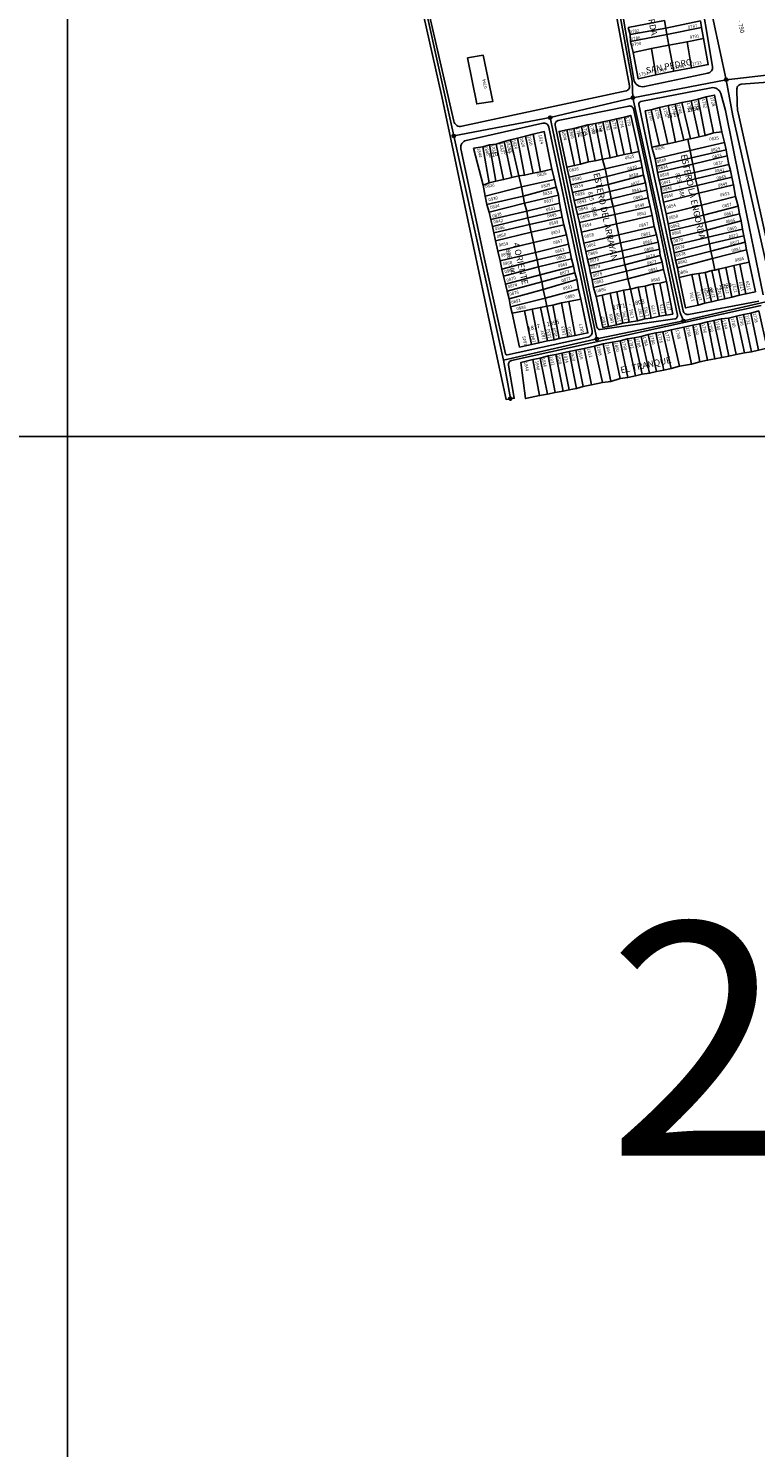
# Model space of a CAD drawing. Extents: x 348100 to 362098, y 6275800 to 6290289.
# Drawn here: x 351682 to 352025, y 6277722 to 6278393 of the extents above; entities that cross this region are included whole.
import ezdxf

# ---------------------------------------------------------------- set-up
doc = ezdxf.new("R2010")
doc.units = 0
doc.header["$MEASUREMENT"] = 0
doc.layers.get('0').update_dxf_attribs({"linetype": 'CONTINUOUS'})
for name, color, linetype in [('1010', 7, 'CONTINUOUS'), ('1400', 7, 'CONTINUOUS'), ('1500', 7, 'CONTINUOUS'), ('2000', 7, 'CONTINUOUS'), ('2510', 7, 'CONTINUOUS'), ('LIMITE_PREDIAL', 7, 'CONTINUOUS')]:
    doc.layers.add(name, color=color, linetype=linetype)

msp = doc.modelspace()

# ---------------------------------------------------------------- linework, layer by layer
at = {"color": 3}
for points in [[(350800, 6278200), (351700, 6278200), (351700, 6278800), (350800, 6278800), (350800, 6278200)], [(351700, 6278200), (352600, 6278200), (352600, 6278800), (351700, 6278800), (351700, 6278200)], [(350800, 6277600), (351700, 6277600), (351700, 6278200), (350800, 6278200), (350800, 6277600)], [(351700, 6277600), (352600, 6277600), (352600, 6278200), (351700, 6278200), (351700, 6277600)]]:
    msp.add_lwpolyline(points, dxfattribs=at)
at = {"color": 10}
for points in [[(351967.31, 6278360.12), (351966.99, 6278368), (351951.59, 6278450.93), (351962.34, 6278452.69)], [(351862.33, 6278433.89), (351882.64, 6278342.02)], [(352002.47, 6278410.34), (352011.42, 6278368.63)], [(352011.42, 6278368.63), (352061.75, 6278374.46)], [(351967.31, 6278360.12), (352011.42, 6278368.63)], [(352011.42, 6278368.63), (352014.57, 6278351.61), (352035.68, 6278258.04)], [(351928.24, 6278350.67), (351967.31, 6278360.12)], [(351991.26, 6278254.57), (351989.68, 6278258.35), (351967.31, 6278360.12)], [(351882.64, 6278342.02), (351928.24, 6278350.67)], [(351950.3, 6278246.06), (351948.72, 6278253.31), (351928.24, 6278350.67)], [(351882.64, 6278342.02), (351906.18, 6278235.98), (351909.38, 6278217.85)], [(352035.68, 6278258.04), (352034.21, 6278264.53), (351991.26, 6278254.57)], [(351991.26, 6278254.57), (351950.3, 6278246.06)], [(351950.3, 6278246.06), (351906.18, 6278235.98), (351909.38, 6278217.85)]]:
    msp.add_lwpolyline(points, dxfattribs=at)
at = {"layer": '1400', "color": 2}
for points in [[(351999.7, 6278393.35), (352000.7, 6278388.15), (352002.9, 6278375.75), (351995, 6278374.15), (351986.7, 6278372.65), (351978.1, 6278370.85), (351969.8, 6278368.95), (351967.4, 6278381.55), (351966.2, 6278386.65), (351966, 6278389.95), (351965.1, 6278393.35)], [(351896.55, 6278380.2), (351901.05, 6278358.3), (351893.45, 6278357.2), (351889.15, 6278378.9), (351896.55, 6278380.2)], [(351992.2, 6278260.75), (351998.2, 6278262.05), (352001.3, 6278262.95), (352004.4, 6278263.55), (352007.6, 6278264.45), (352010.7, 6278265.05), (352014, 6278265.75), (352017.7, 6278266.75), (352020.7, 6278267.35), (352025.2, 6278268.35), (352022.3, 6278282.35), (352021, 6278288.25), (352020.3, 6278291.75), (352019.8, 6278294.75), (352019.1, 6278297.95), (352018.4, 6278301.85), (352017.7, 6278305.15), (352017.1, 6278308.85), (352015.8, 6278313.35), (352014.9, 6278318.95), (352014, 6278322.55), (352013.5, 6278325.65), (352012.7, 6278328.55), (352011.8, 6278332.55), (352011.4, 6278335.45), (352010.6, 6278338.95), (352009.4, 6278343.95), (352005.9, 6278361.35), (352001.9, 6278360.45), (351998.1, 6278359.45), (351994.9, 6278358.65), (351990.5, 6278357.85), (351987.3, 6278357.05), (351983.9, 6278356.35), (351979.8, 6278355.45), (351976, 6278354.35), (351973.1, 6278353.85), (351976.3, 6278336.65), (351977.8, 6278331.25), (351978.4, 6278327.75), (351978.9, 6278324.75), (351979.7, 6278321.15), (351980.5, 6278317.85), (351981, 6278314.75), (351981.8, 6278310.75), (351983, 6278305.15), (351984, 6278300.45), (351984.6, 6278297.15), (351985.3, 6278293.45), (351986.2, 6278290.25), (351986.8, 6278286.75), (351987.5, 6278283.25), (351988.4, 6278279.65), (351989.1, 6278275.05), (351992.2, 6278260.75)], [(351953.1, 6278251.45), (351955.8, 6278251.95), (351959.5, 6278252.75), (351962.5, 6278253.55), (351965.5, 6278253.95), (351969.5, 6278254.55), (351972.9, 6278255.55), (351976, 6278255.95), (351979.8, 6278256.85), (351983, 6278257.25), (351986.1, 6278257.85), (351983.2, 6278273.15), (351981.8, 6278278.85), (351981.2, 6278282.35), (351980.2, 6278285.45), (351979.8, 6278288.55), (351979.3, 6278291.85), (351978.4, 6278295.35), (351977.4, 6278299.15), (351976.4, 6278304.45), (351975.4, 6278308.75), (351974.5, 6278312.75), (351973.9, 6278316.35), (351973.2, 6278319.85), (351972.3, 6278323.45), (351971.7, 6278327.05), (351971.1, 6278330.35), (351970.1, 6278334.75), (351966.3, 6278351.75), (351963.3, 6278350.85), (351959.6, 6278350.05), (351956.3, 6278349.35), (351953.1, 6278348.75), (351949.6, 6278347.95), (351946, 6278347.25), (351943, 6278346.45), (351939.4, 6278345.55), (351936.1, 6278344.95), (351932.4, 6278344.15), (351936, 6278327.25), (351937.1, 6278322.55), (351938, 6278318.85), (351938.8, 6278315.35), (351939.5, 6278311.55), (351940.3, 6278308.25), (351941.1, 6278304.95), (351942, 6278301.15), (351943, 6278296.55), (351944.1, 6278291.35), (351945, 6278287.35), (351945.9, 6278283.55), (351946.6, 6278280.55), (351947.2, 6278277.15), (351948.1, 6278274.05), (351948.7, 6278270.35), (351949.9, 6278266.15), (351953.1, 6278251.45)], [(351891.9, 6278336.2), (351896.3, 6278336.9), (351899.5, 6278337.8), (351902.6, 6278338.2), (351906.4, 6278339.4), (351909.5, 6278340.2), (351912.8, 6278340.9), (351916.6, 6278342), (351920.2, 6278342.8), (351925.4, 6278344.1), (351929, 6278326.4), (351930.3, 6278321.4), (351931.1, 6278317.8), (351932.1, 6278314.1), (351932.6, 6278310.3), (351933.3, 6278306.9), (351933.9, 6278303.7), (351934.7, 6278300), (351935.9, 6278295.3), (351936.9, 6278290.9), (351937.6, 6278287.1), (351938.3, 6278284), (351939.2, 6278280.5), (351939.9, 6278277.3), (351940.8, 6278274.1), (351941.6, 6278269.6), (351942.7, 6278264.9), (351946, 6278248.9), (351940, 6278247.7), (351936.6, 6278247), (351932.5, 6278246.2), (351930.1, 6278245.6), (351926.9, 6278245.1), (351922.9, 6278244.2), (351919.3, 6278243.4), (351913.7, 6278242.2), (351910.3, 6278258.2), (351909.5, 6278261.3), (351908.8, 6278265.1), (351907.9, 6278268.7), (351907.1, 6278272), (351906.1, 6278275.7), (351905.3, 6278279), (351904.6, 6278283), (351903.4, 6278287.6), (351902.3, 6278292.5), (351901.6, 6278296.2), (351900.9, 6278299.2), (351900.2, 6278302.5), (351899.3, 6278306), (351898.2, 6278309.6), (351897.5, 6278313.5), (351896.6, 6278318.7), (351891.9, 6278336.2)], [(351916.6, 6278217.9), (351914.4, 6278235), (351920, 6278236.4), (351923.5, 6278237), (351927.2, 6278238.1), (351930.8, 6278238.7), (351933.7, 6278239.3), (351937.1, 6278240.1), (351940.4, 6278240.7), (351944.2, 6278241.5), (351949.2, 6278242.7), (351953.2, 6278243.7), (351957.7, 6278244.5), (351961.2, 6278245.2), (351964.7, 6278246.1), (351967.9, 6278246.6), (351971.2, 6278247.2), (351974.5, 6278248.1), (351978.1, 6278248.9), (351981.4, 6278249.5), (351985.4, 6278250.4), (351991.4, 6278251.6), (351995.6, 6278252.5), (351999, 6278253.2), (352002.6, 6278254.1), (352005.5, 6278254.8), (352009, 6278255.5), (352012.5, 6278255.9), (352016.2, 6278256.8), (352019.6, 6278257.6), (352023.1, 6278258.3), (352026.8, 6278259.3)], [(352026.7, 6278240.8), (352023.3, 6278239.9), (352020, 6278239.5), (352016.1, 6278238.7), (352012.6, 6278237.9), (352009.4, 6278237.3), (352006.1, 6278236.6), (352002.6, 6278236), (351999, 6278235.3), (351995, 6278234.2), (351989.4, 6278233.2), (351985.4, 6278232.1), (351981.9, 6278231.3), (351978.4, 6278230.7), (351975.2, 6278229.9), (351971.6, 6278229.4), (351968.5, 6278228.6), (351964.9, 6278227.9), (351961.3, 6278227.3), (351956.8, 6278226), (351952.9, 6278225.4), (351947.8, 6278224.4), (351943.8, 6278223.6), (351940.7, 6278222.7), (351937.2, 6278222), (351934.4, 6278221.4), (351930.6, 6278220.8), (351926.9, 6278219.9), (351923.2, 6278219.3), (351916.6, 6278217.9)]]:
    msp.add_lwpolyline(points, dxfattribs=at)
at = {"layer": '1500'}
for centre in [(352011.41, 6278368.63), (351967.3, 6278360.12), (351928.23, 6278350.67), (351882.63, 6278342.02), (351991.25, 6278254.57), (351950.29, 6278246.06), (351909.37, 6278217.85)]:
    msp.add_circle(centre, 0.759, dxfattribs=at)
at = {"layer": '2000', "color": 1}
for points in [[(351909.95, 6278235.87), (351909.61, 6278235.76), (351909.29, 6278235.58), (351909.02, 6278235.35), (351908.79, 6278235.08), (351908.62, 6278234.76), (351908.51, 6278234.42), (351908.47, 6278234.06), (351908.5, 6278233.7), (351911.25, 6278218.01), (351907.33, 6278217.44), (351902.7, 6278239.3), (351889.3, 6278302.3), (351877, 6278360.6), (351851.9, 6278472.2)], [(351954.06, 6278448.88), (351967.75, 6278368.78), (351967.97, 6278367.96), (351968.36, 6278367.2), (351968.89, 6278366.54), (351969.54, 6278365.99), (351970.29, 6278365.59), (351971.11, 6278365.34), (351971.95, 6278365.26), (351972.8, 6278365.35), (352002.74, 6278371.68), (352003.24, 6278371.84), (352003.71, 6278372.09), (352004.12, 6278372.43), (352004.46, 6278372.83), (352004.71, 6278373.29), (352004.87, 6278373.8), (352004.94, 6278374.32), (352004.9, 6278374.85), (351991.4, 6278455.65)], [(351882.65, 6278349), (351882.85, 6278348.41), (351883.16, 6278347.86), (351883.57, 6278347.39), (351884.06, 6278347.01), (351884.62, 6278346.72), (351885.22, 6278346.56), (351885.84, 6278346.51), (351886.46, 6278346.58), (351964.05, 6278363.3), (351964.43, 6278363.42), (351964.78, 6278363.61), (351965.09, 6278363.87), (351965.34, 6278364.18), (351965.53, 6278364.53), (351965.65, 6278364.91), (351965.69, 6278365.31), (351965.65, 6278365.71), (351950.37, 6278447.92)], [(351863.85, 6278430.6), (351882.65, 6278349)], [(352058.3, 6278369.45), (352018.43, 6278366.45), (352018.05, 6278366.39), (352017.68, 6278366.25), (352017.34, 6278366.05), (352017.05, 6278365.78), (352016.81, 6278365.47), (352016.64, 6278365.12), (352016.53, 6278364.74), (352016.5, 6278364.35), (352016.57, 6278357.25)], [(352028.8, 6278266.85), (352017.8, 6278320.55), (352011.1, 6278354.05), (352008.8, 6278362.05), (352008.54, 6278362.72), (352008.16, 6278363.33), (352007.67, 6278363.85), (352007.1, 6278364.28), (352006.46, 6278364.6), (352005.77, 6278364.79), (352005.05, 6278364.85), (352004.34, 6278364.78), (351971, 6278358.25), (351970.77, 6278358.18), (351970.56, 6278358.07), (351970.38, 6278357.92), (351970.23, 6278357.74), (351970.12, 6278357.53), (351970.06, 6278357.3), (351970.04, 6278357.06), (351970.06, 6278356.83), (351976.1, 6278328.65)], [(351978.1, 6278306.35), (351967.53, 6278354.77), (351967.42, 6278355.1), (351967.25, 6278355.41), (351967.02, 6278355.67), (351966.75, 6278355.89), (351966.44, 6278356.06), (351966.1, 6278356.15), (351965.75, 6278356.19), (351965.4, 6278356.15), (351932, 6278349.35), (351931.65, 6278349.24), (351931.33, 6278349.07), (351931.06, 6278348.84), (351930.83, 6278348.56), (351930.66, 6278348.24), (351930.56, 6278347.89), (351930.52, 6278347.53), (351930.56, 6278347.17), (351937.5, 6278313.65), (351945.2, 6278276.05), (351950.28, 6278251.69), (351950.36, 6278251.43), (351950.49, 6278251.19), (351950.66, 6278250.97), (351950.87, 6278250.8), (351951.1, 6278250.66), (351951.36, 6278250.58), (351951.63, 6278250.54), (351951.9, 6278250.55), (351987.1, 6278255.55), (351987.4, 6278255.62), (351987.68, 6278255.76), (351987.93, 6278255.95), (351988.13, 6278256.18), (351988.28, 6278256.45), (351988.37, 6278256.75), (351988.4, 6278257.05), (351988.37, 6278257.36), (351978.1, 6278306.35)], [(352016.57, 6278357.25), (352016.59, 6278356.63), (352016.62, 6278356.01), (352016.67, 6278355.38), (352016.73, 6278354.77), (352016.81, 6278354.15), (352016.91, 6278353.53), (352017.02, 6278352.92), (352017.15, 6278352.31), (352036.59, 6278265.33)], [(351897.5, 6278282.4), (351907, 6278239.1), (351907.05, 6278238.95), (351907.13, 6278238.81), (351907.23, 6278238.69), (351907.35, 6278238.6), (351907.49, 6278238.53), (351907.64, 6278238.48), (351907.8, 6278238.47), (351907.96, 6278238.49), (351946.11, 6278246.97), (351946.57, 6278247.12), (351946.99, 6278247.36), (351947.36, 6278247.67), (351947.66, 6278248.05), (351947.88, 6278248.48), (351948.01, 6278248.94), (351948.05, 6278249.42), (351948, 6278249.9), (351927.62, 6278346.19), (351927.48, 6278346.63), (351927.25, 6278347.04), (351926.95, 6278347.39), (351926.59, 6278347.68), (351926.17, 6278347.89), (351925.73, 6278348.02), (351925.26, 6278348.06), (351924.8, 6278348), (351888.51, 6278339.91), (351887.9, 6278339.71), (351887.34, 6278339.4), (351886.85, 6278338.98), (351886.45, 6278338.47), (351886.16, 6278337.9), (351885.98, 6278337.28), (351885.93, 6278336.64), (351886, 6278336), (351897.5, 6278282.4)], [(351976.1, 6278328.65), (351980.3, 6278309.25), (351984.6, 6278289.45), (351991.1, 6278259.35), (351991.23, 6278258.95), (351991.43, 6278258.58), (351991.7, 6278258.26), (351992.03, 6278257.99), (351992.4, 6278257.79), (351992.8, 6278257.67), (351993.22, 6278257.63), (351993.64, 6278257.66), (352026.83, 6278263.91)], [(352027.95, 6278261.9), (351909.95, 6278235.87)]]:
    msp.add_lwpolyline(points, dxfattribs=at)
at = {"layer": 'LIMITE_PREDIAL', "color": 4}
for points in [[(351965.1, 6278393.35), (351966, 6278389.95), (351982.9, 6278393.05), (351982.2, 6278396.55), (351965.1, 6278393.35)], [(351966, 6278389.95), (351966.2, 6278386.65), (351983.4, 6278390.05), (351982.9, 6278393.05), (351966, 6278389.95)], [(351999.3, 6278396.45), (351999.7, 6278393.35), (351983.4, 6278390.05), (351982.9, 6278393.05), (351999.3, 6278396.45)], [(351999.7, 6278393.35), (352000.7, 6278388.15), (351992.9, 6278386.55), (351984.3, 6278384.95), (351983.4, 6278390.05), (351999.7, 6278393.35)], [(351966.2, 6278386.65), (351967.4, 6278381.55), (351976.1, 6278383.35), (351984.3, 6278384.95), (351983.4, 6278390.05), (351966.2, 6278386.65)], [(351984.3, 6278384.95), (351992.9, 6278386.55), (351995, 6278374.15), (351986.7, 6278372.65), (351984.3, 6278384.95)], [(351992.9, 6278386.55), (352000.7, 6278388.15), (352002.9, 6278375.75), (351995, 6278374.15), (351992.9, 6278386.55)], [(351889.15, 6278378.9), (351896.55, 6278380.2), (351901.05, 6278358.3), (351893.45, 6278357.2), (351889.15, 6278378.9)], [(351967.4, 6278381.55), (351976.1, 6278383.35), (351978.1, 6278370.85), (351969.8, 6278368.95), (351967.4, 6278381.55)], [(351976.1, 6278383.35), (351984.3, 6278384.95), (351986.7, 6278372.65), (351978.1, 6278370.85), (351976.1, 6278383.35)], [(351990.5, 6278357.85), (351994.9, 6278358.65), (351998.6, 6278341.55), (351994.5, 6278340.65), (351990.5, 6278357.85)], [(351994.9, 6278358.65), (351998.1, 6278359.45), (352001.4, 6278342.25), (351998.6, 6278341.55), (351994.9, 6278358.65)], [(351998.1, 6278359.45), (352001.9, 6278360.45), (352005.4, 6278343.45), (352001.4, 6278342.25), (351998.1, 6278359.45)], [(352001.9, 6278360.45), (352005.9, 6278361.35), (352009.4, 6278343.95), (352005.4, 6278343.45), (352001.9, 6278360.45)], [(351973.1, 6278353.85), (351976, 6278354.35), (351979.8, 6278337.55), (351976.3, 6278336.65), (351973.1, 6278353.85)], [(351976, 6278354.35), (351979.8, 6278355.45), (351983.8, 6278338.35), (351979.8, 6278337.55), (351976, 6278354.35)], [(351979.8, 6278355.45), (351983.9, 6278356.35), (351987.4, 6278339.05), (351983.8, 6278338.35), (351979.8, 6278355.45)], [(351983.9, 6278356.35), (351987.3, 6278357.05), (351991.3, 6278340.05), (351987.4, 6278339.05), (351983.9, 6278356.35)], [(351987.3, 6278357.05), (351990.5, 6278357.85), (351994.5, 6278340.65), (351993.2, 6278340.45), (351991.3, 6278340.05), (351987.3, 6278357.05)], [(351936.1, 6278344.95), (351939.4, 6278345.55), (351942.6, 6278328.65), (351939.7, 6278328.05), (351936.1, 6278344.95)], [(351939.4, 6278345.55), (351943, 6278346.45), (351946.3, 6278329.75), (351942.6, 6278328.65), (351939.4, 6278345.55)], [(351943, 6278346.45), (351946, 6278347.25), (351949.4, 6278330.25), (351946.3, 6278329.75), (351943, 6278346.45)], [(351946, 6278347.25), (351949.6, 6278347.95), (351953, 6278331.05), (351949.4, 6278330.25), (351946, 6278347.25)], [(351949.6, 6278347.95), (351953.1, 6278348.75), (351956.6, 6278331.65), (351953, 6278331.05), (351949.6, 6278347.95)], [(351953.1, 6278348.75), (351956.3, 6278349.35), (351959.8, 6278332.45), (351956.6, 6278331.65), (351953.1, 6278348.75)], [(351956.3, 6278349.35), (351959.6, 6278350.05), (351963.1, 6278333.25), (351959.8, 6278332.45), (351956.3, 6278349.35)], [(351959.6, 6278350.05), (351963.3, 6278350.85), (351966.6, 6278333.95), (351963.1, 6278333.25), (351959.6, 6278350.05)], [(351963.3, 6278350.85), (351966.3, 6278351.75), (351970.1, 6278334.75), (351966.6, 6278333.95), (351963.3, 6278350.85)], [(351902.6, 6278338.2), (351906.4, 6278339.4), (351910, 6278322.4), (351906.2, 6278321.4), (351902.6, 6278338.2)], [(351906.4, 6278339.4), (351909.5, 6278340.2), (351913.4, 6278323.1), (351910, 6278322.4), (351906.4, 6278339.4)], [(351909.5, 6278340.2), (351912.8, 6278340.9), (351916, 6278323.5), (351913.4, 6278323.1), (351909.5, 6278340.2)], [(351912.8, 6278340.9), (351916.6, 6278342), (351920.1, 6278324.5), (351916, 6278323.5), (351912.8, 6278340.9)], [(351916.6, 6278342), (351920.2, 6278342.8), (351923.6, 6278325), (351920.1, 6278324.5), (351916.6, 6278342)], [(351920.2, 6278342.8), (351925.4, 6278344.1), (351929, 6278326.4), (351923.6, 6278325), (351920.2, 6278342.8)], [(351932.4, 6278344.15), (351936.1, 6278344.95), (351939.7, 6278328.05), (351936, 6278327.25), (351932.4, 6278344.15)], [(351977.8, 6278331.25), (351994.3, 6278335.15), (351993.2, 6278340.45), (351991.3, 6278340.05), (351987.4, 6278339.05), (351983.8, 6278338.35), (351979.8, 6278337.55), (351976.3, 6278336.65), (351977.8, 6278331.25)], [(352010.6, 6278338.95), (351994.3, 6278335.15), (351993.2, 6278340.45), (351994.5, 6278340.65), (351998.6, 6278341.55), (352001.4, 6278342.25), (352005.4, 6278343.45), (352009.4, 6278343.95), (352010.6, 6278338.95)], [(352011.4, 6278335.45), (351995, 6278331.75), (351994.3, 6278335.15), (352010.6, 6278338.95), (352011.4, 6278335.45)], [(351891.9, 6278336.2), (351896.3, 6278336.9), (351899.4, 6278319.8), (351896.6, 6278318.7), (351891.9, 6278336.2)], [(351896.3, 6278336.9), (351899.5, 6278337.8), (351902.5, 6278320.6), (351899.4, 6278319.8), (351896.3, 6278336.9)], [(351899.5, 6278337.8), (351902.6, 6278338.2), (351906.2, 6278321.4), (351902.5, 6278320.6), (351899.5, 6278337.8)], [(351971.1, 6278330.35), (351954.2, 6278326.45), (351953, 6278331.05), (351956.6, 6278331.65), (351959.8, 6278332.45), (351963.1, 6278333.25), (351966.6, 6278333.95), (351970.1, 6278334.75), (351971.1, 6278330.35)], [(351978.4, 6278327.75), (351995, 6278331.75), (351994.3, 6278335.15), (351977.8, 6278331.25), (351978.4, 6278327.75)], [(351978.9, 6278324.75), (351995.6, 6278328.75), (351995, 6278331.75), (351978.4, 6278327.75), (351978.9, 6278324.75)], [(352011.8, 6278332.55), (351995.6, 6278328.75), (351995, 6278331.75), (352011.4, 6278335.45), (352011.8, 6278332.55)], [(352012.7, 6278328.55), (351996.4, 6278324.75), (351995.6, 6278328.75), (352011.8, 6278332.55), (352012.7, 6278328.55)], [(351929, 6278326.4), (351923.6, 6278325), (351920.1, 6278324.5), (351916, 6278323.5), (351913.4, 6278323.1), (351914.7, 6278317.9), (351930.3, 6278321.4), (351929, 6278326.4)], [(351936, 6278327.25), (351939.7, 6278328.05), (351942.6, 6278328.65), (351946.3, 6278329.75), (351949.4, 6278330.25), (351953, 6278331.05), (351954.2, 6278326.45), (351937.1, 6278322.55), (351936, 6278327.25)], [(351937.1, 6278322.55), (351954.2, 6278326.45), (351954.9, 6278322.85), (351938, 6278318.85), (351937.1, 6278322.55)], [(351971.7, 6278327.05), (351954.9, 6278322.85), (351954.2, 6278326.45), (351971.1, 6278330.35), (351971.7, 6278327.05)], [(351972.3, 6278323.45), (351955.6, 6278319.15), (351954.9, 6278322.85), (351971.7, 6278327.05), (351972.3, 6278323.45)], [(351979.7, 6278321.15), (351996.4, 6278324.75), (351995.6, 6278328.75), (351978.9, 6278324.75), (351979.7, 6278321.15)], [(352013.5, 6278325.65), (351996.9, 6278321.75), (351996.4, 6278324.75), (352012.7, 6278328.55), (352013.5, 6278325.65)], [(352014, 6278322.55), (351997.6, 6278318.65), (351996.9, 6278321.75), (352013.5, 6278325.65), (352014, 6278322.55)], [(351896.6, 6278318.7), (351897.5, 6278313.5), (351914.7, 6278317.9), (351913.4, 6278323.1), (351910, 6278322.4), (351906.2, 6278321.4), (351902.5, 6278320.6), (351899.4, 6278319.8), (351896.6, 6278318.7)], [(351930.3, 6278321.4), (351914.7, 6278317.9), (351915.4, 6278313.6), (351931.1, 6278317.8), (351930.3, 6278321.4)], [(351938, 6278318.85), (351954.9, 6278322.85), (351955.6, 6278319.15), (351938.8, 6278315.35), (351938, 6278318.85)], [(351938.8, 6278315.35), (351955.6, 6278319.15), (351956.4, 6278315.75), (351939.5, 6278311.55), (351938.8, 6278315.35)], [(351972.3, 6278323.45), (351955.6, 6278319.15), (351956.4, 6278315.75), (351973.2, 6278319.85), (351972.3, 6278323.45)], [(351973.9, 6278316.35), (351957, 6278312.35), (351956.4, 6278315.75), (351973.2, 6278319.85), (351973.9, 6278316.35)], [(351980.5, 6278317.85), (351996.9, 6278321.75), (351996.4, 6278324.75), (351979.7, 6278321.15), (351980.5, 6278317.85)], [(351981, 6278314.75), (351997.6, 6278318.65), (351996.9, 6278321.75), (351980.5, 6278317.85), (351981, 6278314.75)], [(351981.8, 6278310.75), (351998.4, 6278314.95), (351997.6, 6278318.65), (351981, 6278314.75), (351981.8, 6278310.75)], [(352014.9, 6278318.95), (351998.4, 6278314.95), (351997.6, 6278318.65), (352014, 6278322.55), (352014.9, 6278318.95)], [(352015.8, 6278313.35), (351999.7, 6278309.25), (351998.4, 6278314.95), (352014.9, 6278318.95), (352015.8, 6278313.35)], [(351897.5, 6278313.5), (351898.2, 6278309.6), (351915.4, 6278313.6), (351914.7, 6278317.9), (351897.5, 6278313.5)], [(351898.2, 6278309.6), (351915.4, 6278313.6), (351916.1, 6278310.3), (351899.3, 6278306), (351898.2, 6278309.6)], [(351931.1, 6278317.8), (351915.4, 6278313.6), (351916.1, 6278310.3), (351932.1, 6278314.1), (351931.1, 6278317.8)], [(351932.1, 6278314.1), (351916.1, 6278310.3), (351917.1, 6278306.4), (351932.6, 6278310.3), (351932.1, 6278314.1)], [(351939.5, 6278311.55), (351956.4, 6278315.75), (351957, 6278312.35), (351940.3, 6278308.25), (351939.5, 6278311.55)], [(351940.3, 6278308.25), (351957, 6278312.35), (351957.9, 6278308.75), (351941.1, 6278304.95), (351940.3, 6278308.25)], [(351974.5, 6278312.75), (351957.9, 6278308.75), (351957, 6278312.35), (351973.9, 6278316.35), (351974.5, 6278312.75)], [(351975.4, 6278308.75), (351958.7, 6278304.95), (351957.9, 6278308.75), (351974.5, 6278312.75), (351975.4, 6278308.75)], [(351983, 6278305.15), (351999.7, 6278309.25), (351998.4, 6278314.95), (351981.8, 6278310.75), (351983, 6278305.15)], [(352017.1, 6278308.85), (352000.6, 6278304.55), (351999.7, 6278309.25), (352015.8, 6278313.35), (352017.1, 6278308.85)], [(351899.3, 6278306), (351916.1, 6278310.3), (351917.1, 6278306.4), (351900.2, 6278302.5), (351899.3, 6278306)], [(351900.2, 6278302.5), (351917.1, 6278306.4), (351917.7, 6278303.3), (351900.9, 6278299.2), (351900.2, 6278302.5)], [(351932.6, 6278310.3), (351917.1, 6278306.4), (351917.7, 6278303.3), (351933.3, 6278306.9), (351932.6, 6278310.3)], [(351933.3, 6278306.9), (351917.7, 6278303.3), (351918.5, 6278300.1), (351933.9, 6278303.7), (351933.3, 6278306.9)], [(351941.1, 6278304.95), (351957.9, 6278308.75), (351958.7, 6278304.95), (351942, 6278301.15), (351941.1, 6278304.95)], [(351942, 6278301.15), (351958.7, 6278304.95), (351959.5, 6278300.45), (351943, 6278296.55), (351942, 6278301.15)], [(351976.4, 6278304.45), (351959.5, 6278300.45), (351958.7, 6278304.95), (351975.4, 6278308.75), (351976.4, 6278304.45)], [(351984, 6278300.45), (352000.6, 6278304.55), (351999.7, 6278309.25), (351983, 6278305.15), (351984, 6278300.45)], [(352017.7, 6278305.15), (352001.4, 6278301.05), (352000.6, 6278304.55), (352017.1, 6278308.85), (352017.7, 6278305.15)], [(352017.7, 6278305.15), (352018.4, 6278301.85), (352002.2, 6278297.55), (352001.4, 6278301.05), (352017.7, 6278305.15)], [(351900.9, 6278299.2), (351917.7, 6278303.3), (351918.5, 6278300.1), (351901.6, 6278296.2), (351900.9, 6278299.2)], [(351901.6, 6278296.2), (351918.5, 6278300.1), (351919.2, 6278296.5), (351902.3, 6278292.5), (351901.6, 6278296.2)], [(351933.9, 6278303.7), (351918.5, 6278300.1), (351919.2, 6278296.5), (351934.7, 6278300), (351933.9, 6278303.7)], [(351934.7, 6278300), (351919.2, 6278296.5), (351920.3, 6278291.6), (351935.9, 6278295.3), (351934.7, 6278300)], [(351943, 6278296.55), (351959.5, 6278300.45), (351960.6, 6278295.35), (351944.1, 6278291.35), (351943, 6278296.55)], [(351976.4, 6278304.45), (351959.5, 6278300.45), (351960.6, 6278295.35), (351977.4, 6278299.15), (351976.4, 6278304.45)], [(351977.4, 6278299.15), (351978.4, 6278295.35), (351961.5, 6278291.45), (351960.6, 6278295.35), (351977.4, 6278299.15)], [(351984.6, 6278297.15), (352001.4, 6278301.05), (352000.6, 6278304.55), (351984, 6278300.45), (351984.6, 6278297.15)], [(351984.6, 6278297.15), (352001.4, 6278301.05), (352002.2, 6278297.55), (351985.3, 6278293.45), (351984.6, 6278297.15)], [(352018.4, 6278301.85), (352019.1, 6278297.95), (352002.9, 6278294.25), (352002.2, 6278297.55), (352018.4, 6278301.85)], [(351902.3, 6278292.5), (351919.2, 6278296.5), (351920.3, 6278291.6), (351903.4, 6278287.6), (351902.3, 6278292.5)], [(351903.4, 6278287.6), (351920.3, 6278291.6), (351921.2, 6278287), (351904.6, 6278283), (351903.4, 6278287.6)], [(351935.9, 6278295.3), (351920.3, 6278291.6), (351921.2, 6278287), (351936.9, 6278290.9), (351935.9, 6278295.3)], [(351944.1, 6278291.35), (351960.6, 6278295.35), (351961.5, 6278291.45), (351945, 6278287.35), (351944.1, 6278291.35)], [(351945, 6278287.35), (351961.5, 6278291.45), (351962.2, 6278287.75), (351945.9, 6278283.55), (351945, 6278287.35)], [(351979.3, 6278291.85), (351962.2, 6278287.75), (351961.5, 6278291.45), (351978.4, 6278295.35), (351979.3, 6278291.85)], [(351979.8, 6278288.55), (351962.9, 6278284.45), (351962.2, 6278287.75), (351979.3, 6278291.85), (351979.8, 6278288.55)], [(351985.3, 6278293.45), (352002.2, 6278297.55), (352002.9, 6278294.25), (351986.2, 6278290.25), (351985.3, 6278293.45)], [(351986.2, 6278290.25), (352002.9, 6278294.25), (352003.5, 6278290.95), (351986.8, 6278286.75), (351986.2, 6278290.25)], [(352019.8, 6278294.75), (352003.5, 6278290.95), (352002.9, 6278294.25), (352019.1, 6278297.95), (352019.8, 6278294.75)], [(352020.3, 6278291.75), (352004.1, 6278287.55), (352003.5, 6278290.95), (352019.8, 6278294.75), (352020.3, 6278291.75)], [(352020.3, 6278291.75), (352021, 6278288.25), (352004.9, 6278284.15), (352004.1, 6278287.55), (352020.3, 6278291.75)], [(351904.6, 6278283), (351921.2, 6278287), (351922.1, 6278283.4), (351905.3, 6278279), (351904.6, 6278283)], [(351936.9, 6278290.9), (351921.2, 6278287), (351922.1, 6278283.4), (351937.6, 6278287.1), (351936.9, 6278290.9)], [(351937.6, 6278287.1), (351922.1, 6278283.4), (351922.7, 6278280.1), (351938.3, 6278284), (351937.6, 6278287.1)], [(351945.9, 6278283.55), (351962.2, 6278287.75), (351962.9, 6278284.45), (351946.6, 6278280.55), (351945.9, 6278283.55)], [(351980.2, 6278285.45), (351963.5, 6278281.15), (351962.9, 6278284.45), (351979.8, 6278288.55), (351980.2, 6278285.45)], [(351981.2, 6278282.35), (351964.3, 6278278.05), (351963.5, 6278281.15), (351980.2, 6278285.45), (351981.2, 6278282.35)], [(351986.8, 6278286.75), (352003.5, 6278290.95), (352004.1, 6278287.55), (351987.5, 6278283.25), (351986.8, 6278286.75)], [(351987.5, 6278283.25), (352004.1, 6278287.55), (352004.9, 6278284.15), (351988.4, 6278279.65), (351987.5, 6278283.25)], [(352021, 6278288.25), (352022.3, 6278282.35), (352017.9, 6278281.45), (352015, 6278280.75), (352011.2, 6278279.85), (352007.7, 6278279.05), (352006.1, 6278278.65), (352004.9, 6278284.15), (352021, 6278288.25)], [(351905.3, 6278279), (351922.1, 6278283.4), (351922.7, 6278280.1), (351906.1, 6278275.7), (351905.3, 6278279)], [(351906.1, 6278275.7), (351922.7, 6278280.1), (351923.5, 6278276.4), (351907.1, 6278272), (351906.1, 6278275.7)], [(351938.3, 6278284), (351922.7, 6278280.1), (351923.5, 6278276.4), (351939.2, 6278280.5), (351938.3, 6278284)], [(351939.9, 6278277.3), (351924.3, 6278273.1), (351923.5, 6278276.4), (351939.2, 6278280.5), (351939.9, 6278277.3)], [(351946.6, 6278280.55), (351962.9, 6278284.45), (351963.5, 6278281.15), (351947.2, 6278277.15), (351946.6, 6278280.55)], [(351947.2, 6278277.15), (351963.5, 6278281.15), (351964.3, 6278278.05), (351948.1, 6278274.05), (351947.2, 6278277.15)], [(351948.1, 6278274.05), (351964.3, 6278278.05), (351964.9, 6278274.55), (351948.7, 6278270.35), (351948.1, 6278274.05)], [(351981.8, 6278278.85), (351964.9, 6278274.55), (351964.3, 6278278.05), (351981.2, 6278282.35), (351981.8, 6278278.85)], [(351981.8, 6278278.85), (351964.9, 6278274.55), (351966.1, 6278269.65), (351969.8, 6278270.55), (351973.1, 6278271.05), (351976.8, 6278272.05), (351980.1, 6278272.45), (351983.2, 6278273.15), (351981.8, 6278278.85)], [(351989.1, 6278275.05), (351995.2, 6278276.45), (351998.4, 6278276.95), (352001.4, 6278277.55), (352004.6, 6278278.45), (352006.1, 6278278.65), (352004.9, 6278284.15), (351988.4, 6278279.65), (351989.1, 6278275.05)], [(352001.4, 6278277.55), (352004.6, 6278278.45), (352007.6, 6278264.45), (352004.4, 6278263.55), (352001.4, 6278277.55)], [(352004.6, 6278278.45), (352006.1, 6278278.65), (352007.7, 6278279.05), (352010.7, 6278265.05), (352007.6, 6278264.45), (352004.6, 6278278.45)], [(352007.7, 6278279.05), (352011.2, 6278279.85), (352014, 6278265.75), (352010.7, 6278265.05), (352007.7, 6278279.05)], [(352011.2, 6278279.85), (352015, 6278280.75), (352017.7, 6278266.75), (352014, 6278265.75), (352011.2, 6278279.85)], [(352015, 6278280.75), (352017.9, 6278281.45), (352020.7, 6278267.35), (352017.7, 6278266.75), (352015, 6278280.75)], [(352017.9, 6278281.45), (352022.3, 6278282.35), (352025.2, 6278268.35), (352020.7, 6278267.35), (352017.9, 6278281.45)], [(351907.1, 6278272), (351923.5, 6278276.4), (351924.3, 6278273.1), (351907.9, 6278268.7), (351907.1, 6278272)], [(351907.9, 6278268.7), (351924.3, 6278273.1), (351924.9, 6278269.5), (351908.8, 6278265.1), (351907.9, 6278268.7)], [(351939.9, 6278277.3), (351924.3, 6278273.1), (351924.9, 6278269.5), (351940.8, 6278274.1), (351939.9, 6278277.3)], [(351940.8, 6278274.1), (351924.9, 6278269.5), (351925.8, 6278265.4), (351941.6, 6278269.6), (351940.8, 6278274.1)], [(351948.7, 6278270.35), (351964.9, 6278274.55), (351966.1, 6278269.65), (351962.8, 6278269.05), (351959.7, 6278268.35), (351956.5, 6278267.65), (351952.8, 6278266.75), (351949.9, 6278266.15), (351948.7, 6278270.35)], [(351976, 6278255.95), (351979.8, 6278256.85), (351976.8, 6278272.05), (351973.1, 6278271.05), (351976, 6278255.95)], [(351979.8, 6278256.85), (351983, 6278257.25), (351980.1, 6278272.45), (351976.8, 6278272.05), (351979.8, 6278256.85)], [(351983, 6278257.25), (351986.1, 6278257.85), (351983.2, 6278273.15), (351980.1, 6278272.45), (351983, 6278257.25)], [(351989.1, 6278275.05), (351995.2, 6278276.45), (351998.2, 6278262.05), (351992.2, 6278260.75), (351989.1, 6278275.05)], [(351995.2, 6278276.45), (351998.4, 6278276.95), (352001.3, 6278262.95), (351998.2, 6278262.05), (351995.2, 6278276.45)], [(351998.4, 6278276.95), (352001.4, 6278277.55), (352004.4, 6278263.55), (352001.3, 6278262.95), (351998.4, 6278276.95)], [(351908.8, 6278265.1), (351924.9, 6278269.5), (351925.8, 6278265.4), (351909.5, 6278261.3), (351908.8, 6278265.1)], [(351909.5, 6278261.3), (351925.8, 6278265.4), (351926.6, 6278261.5), (351923.6, 6278261), (351919.7, 6278260.1), (351916.1, 6278259.4), (351910.3, 6278258.2), (351909.5, 6278261.3)], [(351925.8, 6278265.4), (351926.6, 6278261.5), (351929.4, 6278262.1), (351933.5, 6278263.1), (351937, 6278263.7), (351942.7, 6278264.9), (351941.6, 6278269.6), (351925.8, 6278265.4)], [(351940, 6278247.7), (351946, 6278248.9), (351942.7, 6278264.9), (351937, 6278263.7), (351940, 6278247.7)], [(351949.9, 6278266.15), (351952.8, 6278266.75), (351955.8, 6278251.95), (351953.1, 6278251.45), (351949.9, 6278266.15)], [(351952.8, 6278266.75), (351956.5, 6278267.65), (351959.5, 6278252.75), (351955.8, 6278251.95), (351952.8, 6278266.75)], [(351956.5, 6278267.65), (351959.7, 6278268.35), (351962.5, 6278253.55), (351959.5, 6278252.75), (351956.5, 6278267.65)], [(351959.7, 6278268.35), (351962.8, 6278269.05), (351965.5, 6278253.95), (351962.5, 6278253.55), (351959.7, 6278268.35)], [(351965.5, 6278253.95), (351969.5, 6278254.55), (351966.1, 6278269.65), (351962.8, 6278269.05), (351965.5, 6278253.95)], [(351969.5, 6278254.55), (351972.9, 6278255.55), (351969.8, 6278270.55), (351966.1, 6278269.65), (351969.5, 6278254.55)], [(351972.9, 6278255.55), (351976, 6278255.95), (351973.1, 6278271.05), (351969.8, 6278270.55), (351972.9, 6278255.55)], [(351913.7, 6278242.2), (351919.3, 6278243.4), (351916.1, 6278259.4), (351910.3, 6278258.2), (351913.7, 6278242.2)], [(351919.3, 6278243.4), (351922.9, 6278244.2), (351919.7, 6278260.1), (351916.1, 6278259.4), (351919.3, 6278243.4)], [(351922.9, 6278244.2), (351926.9, 6278245.1), (351923.6, 6278261), (351919.7, 6278260.1), (351922.9, 6278244.2)], [(351926.9, 6278245.1), (351930.1, 6278245.6), (351926.6, 6278261.5), (351923.6, 6278261), (351926.9, 6278245.1)], [(351930.1, 6278245.6), (351932.5, 6278246.2), (351929.4, 6278262.1), (351926.6, 6278261.5), (351930.1, 6278245.6)], [(351932.5, 6278246.2), (351936.6, 6278247), (351933.5, 6278263.1), (351929.4, 6278262.1), (351932.5, 6278246.2)], [(351936.6, 6278247), (351940, 6278247.7), (351937, 6278263.7), (351933.5, 6278263.1), (351936.6, 6278247)], [(352019.6, 6278257.6), (352023.3, 6278239.9), (352026.7, 6278240.8), (352023.1, 6278258.3), (352019.6, 6278257.6)], [(352023.1, 6278258.3), (352026.8, 6278259.3), (352030.7, 6278241.7), (352026.7, 6278240.8), (352023.1, 6278258.3)], [(351991.4, 6278251.6), (351985.4, 6278250.4), (351989.4, 6278233.2), (351995, 6278234.2), (351991.4, 6278251.6)], [(351995.6, 6278252.5), (351991.4, 6278251.6), (351995, 6278234.2), (351999, 6278235.3), (351995.6, 6278252.5)], [(351999, 6278253.2), (351995.6, 6278252.5), (351999, 6278235.3), (352002.6, 6278236), (351999, 6278253.2)], [(352002.6, 6278254.1), (351999, 6278253.2), (352002.6, 6278236), (352006.1, 6278236.6), (352002.6, 6278254.1)], [(352005.5, 6278254.8), (352002.6, 6278254.1), (352006.1, 6278236.6), (352009.4, 6278237.3), (352005.5, 6278254.8)], [(352009, 6278255.5), (352005.5, 6278254.8), (352009.4, 6278237.3), (352012.6, 6278237.9), (352009, 6278255.5)], [(352012.5, 6278255.9), (352016.1, 6278238.7), (352012.6, 6278237.9), (352009, 6278255.5), (352012.5, 6278255.9)], [(352016.2, 6278256.8), (352020, 6278239.5), (352016.1, 6278238.7), (352012.5, 6278255.9), (352016.2, 6278256.8)], [(352016.2, 6278256.8), (352020, 6278239.5), (352023.3, 6278239.9), (352019.6, 6278257.6), (352016.2, 6278256.8)], [(351953.2, 6278243.7), (351956.8, 6278226), (351961.3, 6278227.3), (351957.7, 6278244.5), (351953.2, 6278243.7)], [(351957.7, 6278244.5), (351961.3, 6278227.3), (351964.9, 6278227.9), (351961.2, 6278245.2), (351957.7, 6278244.5)], [(351964.7, 6278246.1), (351961.2, 6278245.2), (351964.9, 6278227.9), (351968.5, 6278228.6), (351964.7, 6278246.1)], [(351967.9, 6278246.6), (351964.7, 6278246.1), (351968.5, 6278228.6), (351971.6, 6278229.4), (351967.9, 6278246.6)], [(351971.2, 6278247.2), (351967.9, 6278246.6), (351971.6, 6278229.4), (351975.2, 6278229.9), (351971.2, 6278247.2)], [(351974.5, 6278248.1), (351971.2, 6278247.2), (351975.2, 6278229.9), (351978.4, 6278230.7), (351974.5, 6278248.1)], [(351978.1, 6278248.9), (351974.5, 6278248.1), (351978.4, 6278230.7), (351981.9, 6278231.3), (351978.1, 6278248.9)], [(351981.4, 6278249.5), (351978.1, 6278248.9), (351981.9, 6278231.3), (351985.4, 6278232.1), (351981.4, 6278249.5)], [(351985.4, 6278250.4), (351981.4, 6278249.5), (351985.4, 6278232.1), (351989.4, 6278233.2), (351985.4, 6278250.4)], [(351923.5, 6278237), (351927.2, 6278238.1), (351930.6, 6278220.8), (351926.9, 6278219.9), (351923.5, 6278237)], [(351927.2, 6278238.1), (351930.6, 6278220.8), (351934.4, 6278221.4), (351930.8, 6278238.7), (351927.2, 6278238.1)], [(351930.8, 6278238.7), (351934.4, 6278221.4), (351937.2, 6278222), (351933.7, 6278239.3), (351930.8, 6278238.7)], [(351933.7, 6278239.3), (351937.2, 6278222), (351940.7, 6278222.7), (351937.1, 6278240.1), (351933.7, 6278239.3)], [(351937.1, 6278240.1), (351940.7, 6278222.7), (351943.8, 6278223.6), (351940.4, 6278240.7), (351937.1, 6278240.1)], [(351940.4, 6278240.7), (351943.8, 6278223.6), (351947.8, 6278224.4), (351944.2, 6278241.5), (351940.4, 6278240.7)], [(351944.2, 6278241.5), (351947.8, 6278224.4), (351952.9, 6278225.4), (351949.2, 6278242.7), (351944.2, 6278241.5)], [(351949.2, 6278242.7), (351952.9, 6278225.4), (351956.8, 6278226), (351953.2, 6278243.7), (351949.2, 6278242.7)], [(351914.4, 6278235), (351920, 6278236.4), (351923.2, 6278219.3), (351916.6, 6278217.9), (351914.4, 6278235)], [(351920, 6278236.4), (351923.5, 6278237), (351926.9, 6278219.9), (351923.2, 6278219.3), (351920, 6278236.4)]]:
    msp.add_lwpolyline(points, dxfattribs=at)

# ---------------------------------------------------------------- texts
at = {"color": 10}
for s, rotation, p in [('ESTERO LA ENGORDA', 280.52013, (351968.48, 6278429.67)), ('SAN PEDRO', 10.94349, (351973.77, 6278371.44)), ('ESTERO LA ENGORDA', 282.41089, (351989.88, 6278333.01)), ('ESTERO DEL ARRAYAN', 281.89523, (351948.6, 6278324.25)), ('4 ORIENTE', 282.52549, (351910.58, 6278291.26)), ('EL TRANQUE', 11.74564, (351961.73, 6278229.8))]:
    msp.add_text(s, height=3, rotation=rotation, dxfattribs=at).set_placement(p)
at = {"color": 3}
msp.add_text('2345', height=110, dxfattribs=at).set_placement((351955.38, 6277860))
at = {"layer": '1010', "color": 10}
for s, rotation, p in [(' - 790', 282.12441, (352016.71, 6278397.11)), ('1715', 10.94349, (351983.51, 6278350.32)), (' - 1760', 10.94349, (351990.82, 6278352.75)), (' - 804', 13.5791, (351946.25, 6278342.39)), ('770', 13.5791, (351941.09, 6278341.14)), ('810', 10.71431, (351899.17, 6278331.81)), (' - 844', 10.71431, (351904.39, 6278332.8)), ('825', 282.41089, (351987.38, 6278324.25)), (' - 886', 282.41089, (351988.52, 6278319.07)), ('825', 281.89523, (351946.1, 6278315.5)), (' - 886', 281.89523, (351947.19, 6278310.3)), ('826', 282.52549, (351907.2, 6278288.31)), (' - 900', 282.52549, (351908.35, 6278283.13)), (' - 1769', 13.06344, (352006.16, 6278268.93)), (' - 1808', 11.74564, (351964.91, 6278261.26)), ('1728', 13.06344, (351999.27, 6278267.33)), ('1771', 11.74564, (351957.98, 6278259.82)), ('1817', 12.89155, (351917.76, 6278249.87)), (' - 1895', 12.89155, (351924.65, 6278251.45))]:
    msp.add_text(s, height=2, rotation=rotation, dxfattribs=at).set_placement(p)
at = {"layer": '2510', "color": 4}
for s, rotation, p in [('0782', 8.99544, (351965.92, 6278390.44)), ('0787', 10.02676, (351993.38, 6278392.63)), ('0786', 10.02676, (351966.46, 6278387.05)), ('0790', 10.02676, (351966.86, 6278384.35)), ('0791', 10.02676, (351994.28, 6278387.93)), ('1753', 11.28727, (351970.2, 6278370.14)), ('1749', 11.28727, (351978.72, 6278371.84)), ('1741', 11.28727, (351987.26, 6278373.55)), ('1733', 11.28727, (351995.45, 6278375.19)), ('0794', 101.01246, (351898.44, 6278364.56)), ('1736', 286.02053, (351996.05, 6278358.47)), ('1732', 282.98385, (351999.83, 6278359.5)), ('1728', 282.98385, (352003.83, 6278360.3)), ('1760', 282.98385, (351974.43, 6278353.6)), ('1756', 286.02053, (351977.65, 6278354.37)), ('1752', 286.02053, (351981.55, 6278355.17)), ('1748', 284.01518, (351985.53, 6278356.16)), ('1744', 286.02053, (351987.99, 6278356.8)), ('1740', 284.01518, (351992.73, 6278357.66)), ('1800', 282.98385, (351937.09, 6278345.08)), ('1796', 282.98385, (351940.39, 6278345.88)), ('1794', 284.01518, (351943.69, 6278346.64)), ('1790', 286.02053, (351946.81, 6278347.15)), ('1786', 282.00982, (351950.78, 6278348.13)), ('1782', 282.98385, (351954.09, 6278348.78)), ('1778', 284.01518, (351957.19, 6278349.44)), ('1774', 286.02053, (351960.41, 6278350.15)), ('1770', 286.02053, (351963.81, 6278350.95)), ('1832', 280.00447, (351904.17, 6278338.75)), ('1828', 282.98385, (351907.39, 6278339.53)), ('1824', 286.02053, (351910.21, 6278340)), ('1820', 282.98385, (351913.89, 6278340.93)), ('1816', 286.02053, (351917.41, 6278341.7)), ('1814', 282.00982, (351922.66, 6278342.52)), ('1804', 282.98385, (351933.69, 6278344.28)), ('0825', 6.01606, (352003.44, 6278339.83)), ('1844', 282.98385, (351893.59, 6278336.13)), ('1840', 282.00982, (351897.08, 6278337.08)), ('1836', 282.00982, (351900.28, 6278337.78)), ('0825', 11.97482, (351963.64, 6278330.88)), ('0826', 10.02676, (351977.87, 6278335.22)), ('0829', 11.97482, (352004.28, 6278334.48)), ('0833', 11.97482, (352004.98, 6278331.28)), ('0825', 13.00614, (351922.17, 6278322.68)), ('0826', 10.02676, (351937.35, 6278325.02)), ('0829', 13.00614, (351964.89, 6278325.69)), ('0830', 11.97482, (351978.74, 6278329.13)), ('0834', 11.97482, (351979.44, 6278325.93)), ('0837', 8.99544, (352005.47, 6278328.06)), ('0841', 8.99544, (352006.17, 6278324.66)), ('0826', 10.02676, (351897.55, 6278317.39)), ('0829', 11.97482, (351924.02, 6278317.37)), ('0830', 10.02676, (351938.65, 6278320.7)), ('0834', 8.99544, (351939.31, 6278317.29)), ('0833', 13.00614, (351965.49, 6278322.19)), ('0837', 17.99087, (351966.52, 6278318.13)), ('0838', 13.00614, (351980.19, 6278322.44)), ('0842', 13.98017, (351980.93, 6278318.84)), ('0846', 11.97482, (351981.44, 6278315.93)), ('0845', 11.97482, (352006.98, 6278321.28)), ('0849', 11.97482, (352007.68, 6278317.88)), ('0830', 13.00614, (351899.17, 6278311.11)), ('0833', 10.02676, (351924.75, 6278313.86)), ('0837', 8.99544, (351925.41, 6278310.25)), ('0838', 10.02676, (351940.15, 6278313.5)), ('0842', 13.00614, (351941.07, 6278309.82)), ('0841', 11.97482, (351966.94, 6278315.18)), ('0845', 10.02676, (351967.57, 6278311.87)), ('0850', 11.97482, (351982.14, 6278312.53)), ('0853', 10.02676, (352008.61, 6278313.37)), ('0834', 13.00614, (351899.97, 6278307.41)), ('0838', 17.99087, (351901.1, 6278303.25)), ('0841', 13.00614, (351926.37, 6278306.28)), ('0845', 10.02676, (351926.85, 6278303.36)), ('0846', 13.00614, (351941.77, 6278306.42)), ('0850', 13.00614, (351942.67, 6278302.72)), ('0849', 11.97482, (351968.44, 6278307.88)), ('0853', 6.99009, (351969.16, 6278304.26)), ('0854', 13.00614, (351983.29, 6278307.64)), ('0858', 11.97482, (351984.34, 6278302.53)), ('0857', 11.97482, (352009.68, 6278308.08)), ('0861', 10.02676, (352010.51, 6278304.17)), ('0842', 10.02676, (351901.55, 6278300.59)), ('0846', 10.02676, (351902.25, 6278297.39)), ('0849', 13.00614, (351927.77, 6278299.68)), ('0854', 11.00079, (351943.39, 6278298.7)), ('0857', 13.00614, (351970.39, 6278298.79)), ('0862', 13.00614, (351985.19, 6278298.34)), ('0865', 8.99544, (352011.27, 6278300.76)), ('0869', 10.02676, (352012.01, 6278297.17)), ('0850', 13.00614, (351903.07, 6278293.71)), ('0854', 11.97482, (351904.02, 6278289.6)), ('0853', 13.98017, (351928.71, 6278295.28)), ('0857', 13.00614, (351929.77, 6278290.78)), ('0858', 13.00614, (351944.57, 6278293.72)), ('0862', 13.00614, (351945.47, 6278289.22)), ('0861', 13.00614, (351971.39, 6278294.39)), ('0865', 11.97482, (351972.14, 6278290.68)), ('0866', 11.97482, (351985.84, 6278295.03)), ('0870', 11.97482, (351986.64, 6278291.53)), ('0873', 11.97482, (352012.78, 6278293.58)), ('0877', 10.02676, (352013.31, 6278290.47)), ('0858', 11.97482, (351905.02, 6278284.8)), ('0861', 13.98017, (351930.71, 6278286.58)), ('0865', 11.97482, (351931.32, 6278283.37)), ('0866', 11.97482, (351946.32, 6278285.41)), ('0869', 11.97482, (351972.84, 6278287.28)), ('0873', 13.00614, (351973.49, 6278283.89)), ('0874', 13.00614, (351987.39, 6278288.14)), ('0878', 11.97482, (351987.84, 6278284.83)), ('0881', 11.97482, (352014.08, 6278287.08)), ('0885', 13.98017, (352015.6, 6278282.41)), ('0862', 10.02676, (351905.85, 6278280.79)), ('0866', 11.97482, (351906.72, 6278277.1)), ('0869', 13.00614, (351932.07, 6278279.88)), ('0873', 15.98552, (351933, 6278276.1)), ('0870', 11.97482, (351947.02, 6278282.01)), ('0874', 8.99544, (351947.51, 6278278.99)), ('0877', 10.02676, (351974.07, 6278281.07)), ('0881', 11.97482, (351974.84, 6278277.58)), ('0882', 11.97482, (351988.64, 6278281.33)), ('0886', 11.97482, (351988.93, 6278276.45)), ('0870', 19.0222, (351907.85, 6278272.96)), ('0874', 11.97482, (351908.32, 6278270)), ('0877', 15.98552, (351933.7, 6278272.8)), ('0881', 13.98017, (351934.41, 6278269.08)), ('0878', 13.98017, (351948.51, 6278275.22)), ('0882', 13.98017, (351949.21, 6278271.92)), ('0885', 8.99544, (351975.83, 6278272.96)), ('1741', 100.4395, (352012.75, 6278267.52)), ('1737', 101.70001, (352016.7, 6278268.04)), ('1733', 104.4502, (352019.95, 6278268.82)), ('1729', 100.95516, (352022.91, 6278269.23)), ('0878', 13.00614, (351909.07, 6278266.51)), ('0882', 13.98017, (351909.91, 6278262.61)), ('0885', 11.97482, (351935.52, 6278264.97)), ('0886', 11.97482, (351950.22, 6278268.01)), ('1761', 101.8146, (351996.42, 6278263.94)), ('1757', 105.13775, (352000.08, 6278264.26)), ('1753', 104.04913, (352003.65, 6278264.94)), ('1749', 103.01781, (352006.23, 6278265.68)), ('1745', 97.34553, (352009.39, 6278265.7)), ('0886', 11.97482, (351912.42, 6278259.6)), ('1799', 101.64271, (351961.58, 6278254.16)), ('1795', 101.29894, (351964.7, 6278254.89)), ('1791', 99.92384, (351967.82, 6278255.88)), ('1787', 100.78328, (351972.11, 6278256.3)), ('1783', 101.06975, (351974.81, 6278256.83)), ('1779', 104.4502, (351978.37, 6278257.76)), ('1775', 99.23629, (351982.22, 6278258.19)), ('1771', 105.53882, (351985.43, 6278259.57)), ('1728', 282.98385, (352024.03, 6278258.05)), ('1829', 99.58006, (351931.49, 6278247.04)), ('1825', 100.21032, (351935.58, 6278247.83)), ('1821', 103.41888, (351938.62, 6278247.56)), ('1817', 103.07511, (351944.27, 6278248.91)), ('1807', 99.46547, (351954.62, 6278252.5)), ('1803', 102.33026, (351958.38, 6278253.57)), ('1764', 284.01518, (351992.33, 6278251.41)), ('1760', 286.02053, (351995.95, 6278252.12)), ('1756', 284.01518, (351999.73, 6278253.01)), ('1752', 288.99991, (352002.58, 6278253.47)), ('1748', 284.01518, (352006.23, 6278254.41)), ('1744', 286.02053, (352009.55, 6278254.92)), ('1740', 282.00982, (352013.52, 6278255.8)), ('1736', 278.97315, (352017.5, 6278256.71)), ('1732', 282.98385, (352020.43, 6278257.15)), ('1845', 101.06975, (351917.39, 6278243.07)), ('1841', 102.38756, (351921.31, 6278244.49)), ('1837', 100.78328, (351926.03, 6278245.85)), ('1833', 101.06975, (351928.79, 6278246.46)), ('1796', 282.00982, (351962.12, 6278245)), ('1792', 286.02053, (351965.15, 6278245.62)), ('1788', 286.02053, (351968.45, 6278246.22)), ('1784', 284.01518, (351971.93, 6278247.01)), ('1780', 284.01518, (351975.33, 6278247.71)), ('1776', 282.98385, (351978.93, 6278248.45)), ('1772', 286.02053, (351982.35, 6278249.22)), ('1768', 284.01518, (351987.43, 6278250.31)), ('1832', 284.01518, (351927.83, 6278237.71)), ('1828', 282.00982, (351931.32, 6278238.4)), ('1824', 282.98385, (351934.43, 6278239.05)), ('1820', 284.01518, (351937.63, 6278239.71)), ('1816', 282.98385, (351941.33, 6278240.65)), ('1812', 284.01518, (351945.63, 6278241.51)), ('1808', 282.98385, (351950.23, 6278242.45)), ('1804', 284.01518, (351954.33, 6278243.31)), ('1800', 282.00982, (351958.52, 6278244.3)), ('1844', 282.98385, (351915.73, 6278235.15)), ('1840', 280.00447, (351921.11, 6278235.62)), ('1836', 284.01518, (351924.13, 6278237.01))]:
    msp.add_text(s, height=1.5, rotation=rotation, dxfattribs=at).set_placement(p)

doc.saveas('drawing.dxf')
